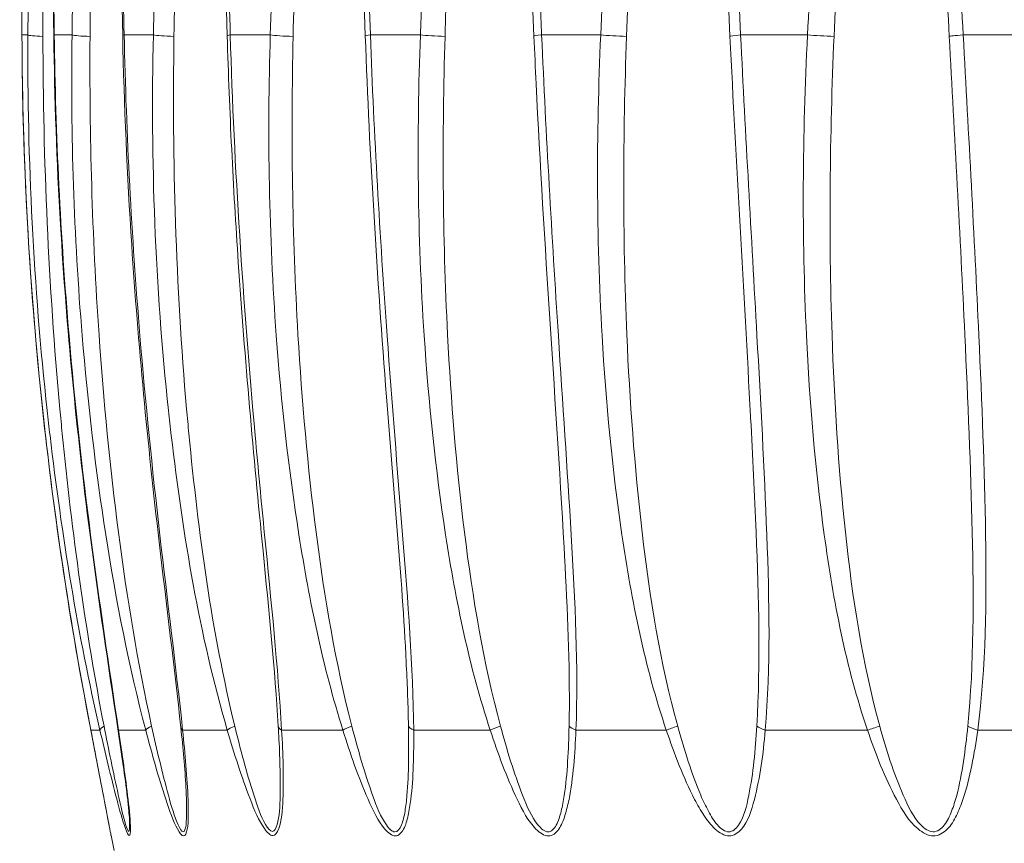
# Model space of a CAD drawing. Units: inches. Extents: x 0 to 17, y 0 to 11.
# Drawn here: x 2.1 to 2.3, y 4.2 to 4.4 of the extents above; entities that cross this region are included whole.
import ezdxf

# ---------------------------------------------------------------- set-up
doc = ezdxf.new("R2010")
doc.units = ezdxf.units.IN
doc.header["$MEASUREMENT"] = 0
doc.layers.add('Visible (ANSI)', color=7, linetype='Continuous', lineweight=18)
doc.layers.add('Visible Narrow (ANSI)', color=7, linetype='Continuous', lineweight=9)

msp = doc.modelspace()

# ---------------------------------------------------------------- linework, layer by layer
at = {"layer": 'Visible (ANSI)'}
for p, q in [((2.16698, 4.39713), (2.16698, 4.39713)), ((2.17405, 4.39713), (2.17404, 4.39713)), ((2.21766, 4.39713), (2.21766, 4.39713)), ((2.22508, 4.39713), (2.22508, 4.39713)), ((2.27583, 4.39713), (2.27583, 4.39713)), ((2.28347, 4.39713), (2.28346, 4.39713)), ((2.31876, 4.39713), (2.31873, 4.39713)), ((2.32721, 4.2902), (2.32723, 4.29003)), ((2.29408, 4.24865), (2.29408, 4.24865)), ((2.08111, 4.20028), (2.08025, 4.20451))]:
    msp.add_line(p, q, dxfattribs=at)
for points, knots in [([(2.05507, 4.43048), (2.05493, 4.47473), (2.05481, 4.51898), (2.05465, 4.58532), (2.0546, 4.60743), (2.05453, 4.64058), (2.05451, 4.65164), (2.05448, 4.66819), (2.05447, 4.67372), (2.05446, 4.68198), (2.05445, 4.68473), (2.05444, 4.68885), (2.05444, 4.6902), (2.05444, 4.69224), (2.05444, 4.69294), (2.05443, 4.69395), (2.05443, 4.69429), (2.05443, 4.69492), (2.05443, 4.69522), (2.05443, 4.69545)], [0, 0, 0, 0, 0.3378472, 0.3378472, 0.5068852, 0.5068852, 0.5915391, 0.5915391, 0.6340136, 0.6340136, 0.6553895, 0.6553895, 0.666209, 0.666209, 0.6716942, 0.6716942, 0.6745283, 0.6745283, 0.6775561, 0.6775561, 0.6775561, 0.6775561]), ([(2.06406, 4.43042), (2.06354, 4.47405), (2.06302, 4.51768), (2.06218, 4.5831), (2.06189, 4.60491), (2.06139, 4.63759), (2.06121, 4.64848), (2.0608, 4.67026), (2.06066, 4.68152), (2.06014, 4.6918)], [0, 0, 0, 0, 0.3331631, 0.3331631, 0.4998316, 0.4998316, 0.583258, 0.583258, 0.6669613, 0.6669613, 0.6669613, 0.6669613]), ([(2.0745, 4.23435), (2.07106, 4.25218), (2.06791, 4.27082), (2.06118, 4.3185), (2.05826, 4.34794), (2.05565, 4.39505), (2.05512, 4.41278), (2.05507, 4.43048)], [0, 0, 0, 0, 0.143385, 0.143385, 0.3678587, 0.3678587, 0.5030255, 0.5030255, 0.5030255, 0.5030255]), ([(2.08217, 4.23466), (2.07945, 4.2526), (2.07663, 4.27138), (2.0705, 4.31885), (2.06767, 4.34793), (2.06491, 4.39478), (2.06427, 4.41261), (2.06406, 4.43042)], [0, 0, 0, 0, 0.1443852, 0.1443852, 0.3661346, 0.3661346, 0.5020691, 0.5020691, 0.5020691, 0.5020691]), ([(2.09994, 4.23501), (2.09813, 4.25197), (2.09587, 4.2697), (2.09059, 4.31514), (2.08788, 4.34322), (2.08479, 4.39096), (2.08392, 4.41067), (2.08352, 4.43035)], [0, 0, 0, 0, 0.1365507, 0.1365507, 0.3507978, 0.3507978, 0.5010366, 0.5010366, 0.5010366, 0.5010366]), ([(2.12746, 4.23538), (2.1265, 4.25141), (2.12481, 4.26817), (2.12049, 4.3118), (2.11801, 4.33904), (2.11474, 4.38758), (2.11366, 4.40895), (2.11305, 4.43028)], [0, 0, 0, 0, 0.1292192, 0.1292192, 0.3370897, 0.3370897, 0.4999595, 0.4999595, 0.4999595, 0.4999595]), ([(2.1636, 4.25335), (2.16237, 4.27791), (2.15995, 4.30319), (2.15541, 4.36221), (2.15326, 4.39628), (2.15203, 4.43022)], [0, 0, 0, 0, 0.1930898, 0.1930898, 0.4521848, 0.4521848, 0.4521848, 0.4521848]), ([(2.20842, 4.28163), (2.20599, 4.32613), (2.20244, 4.37158), (2.20008, 4.42117), (2.19988, 4.42567), (2.19969, 4.43016)], [0, 0, 0, 0, 0.3442031, 0.3442031, 0.3785186, 0.3785186, 0.3785186, 0.3785186]), ([(2.07973, 4.20722), (2.07966, 4.20757), (2.07959, 4.20795), (2.07929, 4.20953), (2.07903, 4.21088), (2.07837, 4.2143), (2.07796, 4.21643), (2.07657, 4.22368), (2.07554, 4.22899), (2.0745, 4.23435)], [0.01902534, 0.01902534, 0.01902534, 0.01902534, 0.02314301, 0.02314301, 0.03565004, 0.03565004, 0.05379337, 0.05379337, 0.0968873, 0.0968873, 0.0968873, 0.0968873]), ([(2.08544, 4.20905), (2.0854, 4.2098), (2.08533, 4.2107), (2.08512, 4.21288), (2.08498, 4.2142), (2.08448, 4.21838), (2.08409, 4.22133), (2.08321, 4.22771), (2.0827, 4.23118), (2.08217, 4.23466)], [0, 0, 0, 0, 0.00907838, 0.00907838, 0.02078247, 0.02078247, 0.04546193, 0.04546193, 0.07353564, 0.07353564, 0.07353564, 0.07353564])]:
    msp.add_open_spline(points, degree=3, knots=knots, dxfattribs=at)
for points in [[(2.08352, 4.43035), (2.08181, 4.51403), (2.08146, 4.59854), (2.07711, 4.68102)], [(2.11305, 4.43028), (2.11084, 4.50723), (2.10919, 4.58436), (2.10516, 4.66089)], [(2.15203, 4.43022), (2.14964, 4.49641), (2.14733, 4.56262), (2.14387, 4.62865)], [(2.19969, 4.43016), (2.19753, 4.48026), (2.19531, 4.53036), (2.19269, 4.58041)], [(2.25504, 4.43012), (2.2538, 4.45535), (2.25254, 4.48058), (2.25121, 4.5058)], [(2.26085, 4.32283), (2.25899, 4.35844), (2.25679, 4.39436), (2.25504, 4.43012)], [(2.1673, 4.42075), (2.1673, 4.42075), (2.1673, 4.42075), (2.1673, 4.42075)], [(2.17432, 4.42075), (2.17432, 4.42075), (2.17432, 4.42075), (2.17432, 4.42075)], [(2.21815, 4.42075), (2.21815, 4.42075), (2.21815, 4.42075), (2.21815, 4.42075)], [(2.22553, 4.42075), (2.22553, 4.42075), (2.22553, 4.42075), (2.22553, 4.42075)], [(2.28407, 4.42075), (2.28407, 4.42075), (2.28407, 4.42075), (2.28407, 4.42075)], [(2.31748, 4.42075), (2.31749, 4.42075), (2.31749, 4.42075), (2.31749, 4.42075)], [(2.12489, 4.39705), (2.12489, 4.39705), (2.12489, 4.39705), (2.12489, 4.39705)], [(2.16699, 4.39498), (2.16699, 4.39498), (2.16699, 4.39498), (2.16699, 4.39498)], [(2.17406, 4.39471), (2.17406, 4.39471), (2.17406, 4.39471), (2.17406, 4.39471)], [(2.12496, 4.39161), (2.12496, 4.39161), (2.12496, 4.39161), (2.12496, 4.39161)], [(2.2177, 4.39325), (2.2177, 4.39325), (2.2177, 4.39325), (2.2177, 4.39325)], [(2.22511, 4.39303), (2.22511, 4.39303), (2.22511, 4.39303), (2.22512, 4.39303)], [(2.27579, 4.39165), (2.27579, 4.39165), (2.27579, 4.39165), (2.27579, 4.39165)], [(2.28339, 4.39146), (2.2834, 4.39146), (2.2834, 4.39146), (2.28341, 4.39146)], [(2.16702, 4.38954), (2.16702, 4.38954), (2.16702, 4.38954), (2.16702, 4.38954)], [(2.17408, 4.38927), (2.17408, 4.38927), (2.17408, 4.38927), (2.17408, 4.38927)], [(2.31907, 4.3906), (2.31908, 4.3906), (2.31909, 4.39059), (2.3191, 4.39059)], [(2.2177, 4.38782), (2.2177, 4.38782), (2.2177, 4.38782), (2.2177, 4.38782)], [(2.22509, 4.3876), (2.2251, 4.3876), (2.2251, 4.3876), (2.2251, 4.3876)], [(2.27576, 4.38622), (2.27576, 4.38622), (2.27577, 4.38622), (2.27577, 4.38622)], [(2.28335, 4.38603), (2.28336, 4.38603), (2.28336, 4.38603), (2.28337, 4.38603)], [(2.31935, 4.38516), (2.31936, 4.38516), (2.31938, 4.38515), (2.31939, 4.38515)], [(2.16742, 4.3708), (2.16742, 4.3708), (2.16742, 4.3708), (2.16742, 4.3708)], [(2.17437, 4.3704), (2.17437, 4.3704), (2.17437, 4.3704), (2.17436, 4.3704)], [(2.21795, 4.3685), (2.21795, 4.3685), (2.21795, 4.3685), (2.21795, 4.3685)], [(2.22524, 4.36824), (2.22523, 4.36824), (2.22523, 4.36824), (2.22523, 4.36824)], [(2.27593, 4.36662), (2.27593, 4.36662), (2.27592, 4.36662), (2.27592, 4.36662)], [(2.28341, 4.3664), (2.28341, 4.3664), (2.2834, 4.3664), (2.28339, 4.3664)], [(2.32041, 4.36539), (2.32039, 4.3654), (2.32038, 4.3654), (2.32036, 4.3654)], [(2.26085, 4.32283), (2.26086, 4.32269), (2.26087, 4.32254), (2.26088, 4.3224)], [(2.20842, 4.28163), (2.20844, 4.28127), (2.20846, 4.28091), (2.20848, 4.28055)], [(2.1636, 4.25335), (2.16361, 4.25308), (2.16362, 4.25281), (2.16363, 4.25255)], [(2.10138, 4.21815), (2.1011, 4.22352), (2.10056, 4.22926), (2.09994, 4.23501)], [(2.12747, 4.23532), (2.12752, 4.23445), (2.12756, 4.23358), (2.12761, 4.23272)], [(2.10138, 4.21815), (2.10139, 4.21808), (2.10139, 4.21802), (2.10139, 4.21795)], [(2.08544, 4.20905), (2.08544, 4.20897), (2.08545, 4.20889), (2.08545, 4.20881)]]:
    msp.add_open_spline(points, degree=3, dxfattribs=at)
at = {"layer": 'Visible Narrow (ANSI)'}
for p, q in [((2.05507, 4.4305), (2.05676, 4.4305)), ((2.0642, 4.4305), (2.06921, 4.4305)), ((2.08394, 4.4305), (2.09219, 4.4305)), ((2.1139, 4.4305), (2.12521, 4.4305)), ((2.15348, 4.4305), (2.16762, 4.4305)), ((2.20185, 4.4305), (2.21854, 4.4305)), ((2.25805, 4.4305), (2.27694, 4.4305)), ((2.32092, 4.4305), (2.34163, 4.4305)), ((2.16698, 4.40107), (2.16699, 4.40107)), ((2.17405, 4.40107), (2.17406, 4.40107)), ((2.21769, 4.40107), (2.21769, 4.40107)), ((2.22512, 4.40107), (2.22512, 4.40107)), ((2.2759, 4.40107), (2.2759, 4.40107)), ((2.28353, 4.40107), (2.28354, 4.40107)), ((2.31852, 4.40107), (2.31855, 4.40107)), ((2.07452, 4.23428), (2.0771, 4.23428)), ((2.08236, 4.23428), (2.09003, 4.23428)), ((2.10045, 4.23428), (2.11306, 4.23428)), ((2.12842, 4.23428), (2.14571, 4.23428)), ((2.16571, 4.23428), (2.18732, 4.23428)), ((2.21155, 4.23428), (2.23705, 4.23428)), ((2.26501, 4.23428), (2.29388, 4.23428)), ((2.325, 4.23428), (2.35666, 4.23428))]:
    msp.add_line(p, q, dxfattribs=at)
at = {"layer": 'Visible Narrow (ANSI)', "extrusion": (0, 0, -1)}
for centre, major_axis, ratio, start_param, end_param in [((2.06294, 4.4305), (-0.00787, -0.00002), 0.062051, 0.003096, 0.049294), ((2.06294, 4.4305), (-0.00787, -0.00002), 0.062051, 6.270591, 6.286281), ((2.0646, 4.4305), (-0.00787, 0.00005), 0.061854, 5.187658, 6.189404), ((2.07193, 4.4305), (-0.00787, -0.00009), 0.060985, 0.007774, 0.192361), ((2.07687, 4.4305), (-0.00787, 0.00011), 0.060398, 5.044598, 6.046344), ((2.09138, 4.4305), (-0.00787, -0.00016), 0.058677, 0.006404, 0.335399), ((2.0995, 4.4305), (-0.00787, 0.00018), 0.057713, 4.901574, 5.90332), ((2.1209, 4.4305), (-0.00787, -0.00023), 0.055174, 0.001002, 0.478388), ((2.13204, 4.4305), (-0.00787, 0.00024), 0.053852, 4.758603, 5.760349), ((2.15988, 4.4305), (-0.00787, -0.00028), 0.050549, 6.278189, 6.904498), ((2.17382, 4.4305), (-0.00787, 0.0003), 0.048896, 4.615701, 5.617447), ((2.20754, 4.4305), (-0.00787, -0.00034), 0.044894, 6.275249, 7.047348), ((2.22398, 4.4305), (-0.00787, 0.00035), 0.042944, 4.472874, 5.47462), ((2.2629, 4.4305), (-0.00786, -0.00039), 0.038326, 6.277899, 7.190121), ((2.28151, 4.4305), (-0.00786, 0.0004), 0.036118, 4.330126, 5.331872), ((2.32484, 4.4305), (-0.00786, -0.00042), 0.030977, 0.047886, 1.049632), ((2.09751, 4.23585), (-0.00761, -0.00201), 0.202337, 0.24961, 0.754262), ((2.12019, 4.23585), (-0.00756, -0.00221), 0.164653, 0.389557, 0.89421), ((2.17204, 4.23585), (-0.00787, -0.00009), 0.321685, 5.651349, 6.156002), ((2.21719, 4.23585), (-0.00787, 0.00029), 0.319978, 5.500576, 6.005229), ((2.26985, 4.23585), (-0.00785, 0.00066), 0.311757, 5.350334, 5.854986), ((2.29829, 4.23585), (-0.00746, -0.00253), 0.011012, 4.843314, 5.347967), ((2.32893, 4.23585), (-0.00781, 0.00102), 0.29719, 5.201263, 5.705916), ((2.08224, 4.23585), (-0.00773, -0.0015), 0.264666, 6.246453, 6.282582), ((2.08995, 4.23585), (-0.00778, -0.00118), 0.288041, 6.100023, 6.282496)]:
    msp.add_ellipse(centre, major_axis=major_axis, ratio=ratio, start_param=start_param, end_param=end_param, dxfattribs=at)
at = {"layer": 'Visible Narrow (ANSI)'}
for centre, major_axis, ratio, start_param, end_param in [((2.08477, 4.23585), (-0.00767, -0.00177), 0.235902, 5.670983, 6.175636), ((2.13532, 4.23585), (-0.00786, -0.00047), 0.316844, 6.282766, 6.764418), ((2.15235, 4.23585), (-0.00751, -0.00236), 0.123616, 5.250875, 5.755528), ((2.19333, 4.23585), (-0.00748, -0.00246), 0.080064, 5.114231, 5.618883), ((2.24231, 4.23585), (-0.00746, -0.00252), 0.034881, 4.978557, 5.48321), ((2.10777, 4.23585), (-0.00783, -0.00084), 0.305552, 6.28241, 6.614663)]:
    msp.add_ellipse(centre, major_axis=major_axis, ratio=ratio, start_param=start_param, end_param=end_param, dxfattribs=at)
for points, knots in [([(2.05507, 4.4305), (2.05505, 4.43686), (2.05502, 4.44957), (2.05496, 4.46864), (2.0549, 4.48771), (2.05485, 4.50678), (2.0548, 4.52585), (2.05475, 4.54491), (2.0547, 4.56397), (2.05467, 4.57984), (2.05464, 4.59254), (2.05461, 4.60523), (2.05459, 4.61633), (2.05457, 4.62584), (2.05455, 4.63218), (2.05454, 4.63772), (2.05453, 4.64247), (2.05452, 4.64564), (2.05451, 4.65118), (2.0545, 4.65909), (2.05448, 4.66699), (2.05447, 4.67329), (2.05447, 4.67645), (2.05446, 4.67804), (2.05446, 4.67809), (2.05446, 4.67818), (2.05446, 4.67835), (2.05446, 4.67869), (2.05446, 4.67918), (2.05446, 4.67963), (2.05446, 4.6799), (2.05446, 4.67999), (2.05446, 4.68014), (2.05446, 4.68065), (2.05446, 4.68154), (2.05445, 4.68271), (2.05445, 4.68368), (2.05445, 4.68446), (2.05445, 4.68495), (2.05445, 4.68534), (2.05445, 4.68573), (2.05445, 4.68622), (2.05445, 4.68671), (2.05445, 4.68709), (2.05444, 4.68886), (2.05444, 4.69153), (2.05443, 4.69444), (2.05443, 4.69537), (2.05443, 4.69545)], [0, 0, 0, 0, 0.048529, 0.097058, 0.1455871, 0.1941161, 0.2426451, 0.2911741, 0.3397032, 0.3882322, 0.4124967, 0.4367612, 0.4852902, 0.4974225, 0.5095548, 0.5338193, 0.5398854, 0.5459515, 0.5580838, 0.5823483, 0.6066128, 0.6187451, 0.6308773, 0.6309721, 0.6310669, 0.6312564, 0.6316356, 0.6323938, 0.6339104, 0.6354269, 0.635806, 0.6359956, 0.6361852, 0.6369434, 0.6399765, 0.6430096, 0.6460426, 0.6475592, 0.6490757, 0.649834, 0.6505922, 0.6521088, 0.6536253, 0.6543836, 0.6551418, 0.6672741, 0.6763733, 0.6774534, 0.6774534, 0.6774534, 0.6774534]), ([(2.0642, 4.4305), (2.06389, 4.45593), (2.06351, 4.48772), (2.06303, 4.52585), (2.06279, 4.54492), (2.06258, 4.5608), (2.06242, 4.5735), (2.0622, 4.58938), (2.06198, 4.60525), (2.0617, 4.62429), (2.06145, 4.64015), (2.0612, 4.65441), (2.06101, 4.66391), (2.06094, 4.66746), (2.06089, 4.66983), (2.06085, 4.67141), (2.06081, 4.67338), (2.06075, 4.67574), (2.06067, 4.67889), (2.06059, 4.68202), (2.06049, 4.68516), (2.06039, 4.68824), (2.06026, 4.69144), (2.0601, 4.69422), (2.0599, 4.6962), (2.05959, 4.69474), (2.05947, 4.69154), (2.05931, 4.68822), (2.05923, 4.68505), (2.05916, 4.68272), (2.05911, 4.68036), (2.059, 4.67566), (2.05889, 4.67015), (2.05878, 4.66385), (2.05872, 4.6599), (2.05867, 4.65675), (2.05864, 4.65438), (2.0586, 4.65201), (2.05856, 4.64884), (2.05851, 4.64489), (2.05842, 4.63856), (2.05835, 4.63223), (2.05828, 4.62589), (2.0581, 4.61005), (2.05772, 4.57032), (2.05723, 4.50676), (2.05691, 4.45593), (2.05676, 4.4305)], [0, 0, 0, 0, 0.194116, 0.242645, 0.291174, 0.339703, 0.363968, 0.388232, 0.461026, 0.48529, 0.533819, 0.582348, 0.594481, 0.606613, 0.609646, 0.612679, 0.618745, 0.624811, 0.630877, 0.64301, 0.649076, 0.655142, 0.667274, 0.67334, 0.679406, 0.682439, 0.691539, 0.703671, 0.709737, 0.715803, 0.721869, 0.727935, 0.7522, 0.764332, 0.776464, 0.782531, 0.788597, 0.794663, 0.800729, 0.812861, 0.824993, 0.849258, 0.86139, 0.873522, 0.97058, 1.164697, 1.358813, 1.358813, 1.358813, 1.358813]), ([(2.06099, 4.43009), (2.06095, 4.45552), (2.06084, 4.50635), (2.06058, 4.56991), (2.06033, 4.60963), (2.06021, 4.62548), (2.06016, 4.63182), (2.06011, 4.63815), (2.06006, 4.64448), (2.06003, 4.64843), (2.06, 4.65159), (2.05998, 4.65396), (2.05996, 4.65633), (2.05994, 4.65949), (2.0599, 4.66344), (2.05985, 4.66974), (2.05981, 4.67524), (2.05978, 4.67995), (2.05976, 4.6823), (2.05975, 4.68464), (2.05973, 4.68781), (2.05974, 4.69113), (2.05974, 4.69433), (2.05988, 4.69579), (2.06003, 4.69385), (2.0601, 4.69249), (2.06014, 4.6918)], [-1.3588127, -1.3588127, -1.3588127, -1.3588127, -1.1646966, -0.9705805, -0.8735224, -0.8613902, -0.8492579, -0.8249934, -0.8128612, -0.8007289, -0.7946628, -0.7885966, -0.7825305, -0.7764644, -0.7643321, -0.7521999, -0.7279354, -0.7218692, -0.7158031, -0.709737, -0.7036708, -0.6915386, -0.6824394, -0.6794063, -0.6733402, -0.6676024, -0.6676024, -0.6676024, -0.6676024]), ([(2.08394, 4.4305), (2.08341, 4.45593), (2.08261, 4.49408), (2.08148, 4.54491), (2.08081, 4.5735), (2.08034, 4.59254), (2.08001, 4.60523), (2.07967, 4.61792), (2.07936, 4.62902), (2.07917, 4.63536), (2.07898, 4.6417), (2.07873, 4.64961), (2.07829, 4.66228), (2.07785, 4.67334), (2.0774, 4.68197), (2.07722, 4.68509), (2.07704, 4.68783), (2.07688, 4.69014), (2.07664, 4.69243), (2.0765, 4.69419), (2.07596, 4.69645), (2.07544, 4.69424), (2.07518, 4.69134), (2.07485, 4.68745), (2.07465, 4.68356), (2.07451, 4.68081), (2.07444, 4.67944), (2.0744, 4.67865), (2.0741, 4.67198), (2.07363, 4.65916), (2.07308, 4.64018), (2.07273, 4.62592), (2.07252, 4.6172), (2.07245, 4.61403), (2.07234, 4.60927), (2.07211, 4.59895), (2.07165, 4.5767), (2.07105, 4.54488), (2.07018, 4.49407), (2.06959, 4.45593), (2.06921, 4.4305)], [0, 0, 0, 0, 0.194116, 0.291174, 0.388232, 0.412497, 0.436761, 0.48529, 0.509555, 0.521687, 0.533819, 0.558084, 0.582348, 0.630877, 0.64301, 0.649076, 0.655142, 0.664241, 0.667274, 0.67334, 0.679406, 0.685472, 0.691539, 0.703671, 0.715803, 0.721869, 0.724902, 0.726419, 0.727935, 0.776464, 0.824993, 0.873522, 0.885655, 0.891721, 0.897787, 0.922051, 0.97058, 1.067639, 1.164697, 1.358813, 1.358813, 1.358813, 1.358813]), ([(2.07429, 4.43009), (2.07446, 4.45552), (2.0747, 4.49366), (2.07496, 4.54447), (2.07509, 4.57628), (2.07517, 4.59854), (2.0752, 4.60885), (2.07522, 4.61361), (2.07523, 4.61679), (2.07525, 4.62551), (2.07529, 4.63977), (2.07534, 4.65874), (2.0754, 4.67157), (2.07545, 4.67824), (2.07546, 4.67903), (2.07547, 4.6804), (2.0755, 4.68315), (2.07554, 4.68704), (2.07564, 4.69093), (2.07572, 4.69383), (2.07596, 4.69604), (2.0763, 4.69378), (2.07642, 4.69202), (2.0766, 4.68972), (2.07675, 4.68742), (2.07691, 4.68468), (2.07702, 4.68268), (2.07709, 4.68146), (2.07711, 4.68102)], [-1.3588127, -1.3588127, -1.3588127, -1.3588127, -1.1646966, -1.0676385, -0.9705805, -0.9220515, -0.8977869, -0.8917208, -0.8856547, -0.8735224, -0.8249934, -0.7764644, -0.7279354, -0.7264188, -0.7249023, -0.7218692, -0.7158031, -0.7036708, -0.6915386, -0.6854725, -0.6794063, -0.6733402, -0.6672741, -0.664241, -0.6551418, -0.6490757, -0.6430096, -0.6396046, -0.6396046, -0.6396046, -0.6396046]), ([(2.1139, 4.4305), (2.11317, 4.45593), (2.11204, 4.49408), (2.11044, 4.54491), (2.10948, 4.5735), (2.10881, 4.59254), (2.10835, 4.60523), (2.10786, 4.61792), (2.10741, 4.62902), (2.10714, 4.63536), (2.10686, 4.6417), (2.1065, 4.64962), (2.10587, 4.66228), (2.10514, 4.67493), (2.10438, 4.68451), (2.10403, 4.68801), (2.10394, 4.68879), (2.1038, 4.69013), (2.10352, 4.69207), (2.10325, 4.69419), (2.10246, 4.69645), (2.10168, 4.69424), (2.10141, 4.69207), (2.10109, 4.68977), (2.10078, 4.68669), (2.10044, 4.68277), (2.1001, 4.67807), (2.09985, 4.67413), (2.09966, 4.67098), (2.09939, 4.66625), (2.09886, 4.65599), (2.09817, 4.64018), (2.09763, 4.62592), (2.09729, 4.61641), (2.09712, 4.61165), (2.09696, 4.60688), (2.09664, 4.59736), (2.09599, 4.5767), (2.09506, 4.54488), (2.09371, 4.49407), (2.09278, 4.45593), (2.09219, 4.4305)], [0, 0, 0, 0, 0.194116, 0.291174, 0.388232, 0.412497, 0.436761, 0.48529, 0.509555, 0.521687, 0.533819, 0.558084, 0.582348, 0.630877, 0.655142, 0.656658, 0.658175, 0.661208, 0.667274, 0.67334, 0.679406, 0.685472, 0.691539, 0.697605, 0.703671, 0.715803, 0.727935, 0.740068, 0.746134, 0.7522, 0.776464, 0.824993, 0.873522, 0.885655, 0.897787, 0.909919, 0.922051, 0.97058, 1.067639, 1.164697, 1.358813, 1.358813, 1.358813, 1.358813]), ([(2.09801, 4.43009), (2.09839, 4.45552), (2.09894, 4.49366), (2.09964, 4.54447), (2.10006, 4.57628), (2.10032, 4.59695), (2.10044, 4.60647), (2.1005, 4.61123), (2.10057, 4.61599), (2.10069, 4.62551), (2.10087, 4.63977), (2.10109, 4.65558), (2.10126, 4.66584), (2.10134, 4.67057), (2.1014, 4.67372), (2.10148, 4.67765), (2.1016, 4.68235), (2.10172, 4.68628), (2.10183, 4.68936), (2.10197, 4.69166), (2.10208, 4.69383), (2.10246, 4.69604), (2.10294, 4.69378), (2.10313, 4.69166), (2.10333, 4.68972), (2.10344, 4.68838), (2.10351, 4.6876), (2.10378, 4.6841), (2.10433, 4.67584), (2.10479, 4.66771), (2.10506, 4.66272)], [-1.3588127, -1.3588127, -1.3588127, -1.3588127, -1.1646966, -1.0676385, -0.9705805, -0.9220515, -0.9099192, -0.8977869, -0.8856547, -0.8735224, -0.8249934, -0.7764644, -0.7521999, -0.7461337, -0.7400676, -0.7279354, -0.7158031, -0.7036708, -0.6976047, -0.6915386, -0.6854725, -0.6794063, -0.6733402, -0.6672741, -0.661208, -0.6581749, -0.6566584, -0.6551418, -0.6308773, -0.5926258, -0.5926258, -0.5926258, -0.5926258]), ([(2.15348, 4.4305), (2.15254, 4.45593), (2.15135, 4.48772), (2.14984, 4.52585), (2.14907, 4.54491), (2.14827, 4.56397), (2.14744, 4.58302), (2.14657, 4.60206), (2.14564, 4.6211), (2.14462, 4.64012), (2.14367, 4.65595), (2.14289, 4.66702), (2.14239, 4.67333), (2.14198, 4.67805), (2.14159, 4.68197), (2.14125, 4.68509), (2.14096, 4.68743), (2.14064, 4.68976), (2.14026, 4.69204), (2.13985, 4.69391), (2.1394, 4.69526), (2.13893, 4.69594), (2.13848, 4.69568), (2.13786, 4.69454), (2.13744, 4.69241), (2.13699, 4.68978), (2.13657, 4.68667), (2.13613, 4.68276), (2.13554, 4.67649), (2.13492, 4.66862), (2.13439, 4.66072), (2.13399, 4.6544), (2.13371, 4.64966), (2.13344, 4.64492), (2.1331, 4.63859), (2.13277, 4.63225), (2.13246, 4.62592), (2.1317, 4.61007), (2.12999, 4.57032), (2.12767, 4.50677), (2.12601, 4.45593), (2.12521, 4.4305)], [0, 0, 0, 0, 0.194116, 0.242645, 0.291174, 0.339703, 0.388232, 0.436761, 0.48529, 0.533819, 0.582348, 0.606613, 0.618745, 0.630877, 0.64301, 0.649076, 0.655142, 0.661208, 0.667274, 0.67334, 0.676373, 0.679406, 0.680923, 0.682439, 0.691539, 0.697605, 0.703671, 0.715803, 0.727935, 0.7522, 0.776464, 0.788597, 0.800729, 0.812861, 0.824993, 0.849258, 0.86139, 0.873522, 0.97058, 1.164697, 1.358813, 1.358813, 1.358813, 1.358813]), ([(2.13166, 4.43009), (2.13224, 4.45552), (2.13338, 4.50635), (2.13477, 4.56991), (2.13564, 4.60965), (2.13599, 4.6255), (2.13614, 4.63184), (2.13629, 4.63818), (2.13644, 4.6445), (2.13655, 4.64925), (2.13667, 4.65399), (2.13683, 4.66031), (2.13705, 4.6682), (2.13731, 4.67607), (2.13755, 4.68235), (2.13774, 4.68626), (2.13792, 4.68937), (2.13812, 4.692), (2.13832, 4.69413), (2.13864, 4.69527), (2.13888, 4.69553), (2.13915, 4.69485), (2.13942, 4.6935), (2.13969, 4.69163), (2.13995, 4.68935), (2.14018, 4.68702), (2.14039, 4.68468), (2.14065, 4.68156), (2.14095, 4.67764), (2.14129, 4.67292), (2.14171, 4.66661), (2.1424, 4.65554), (2.14308, 4.6435), (2.14356, 4.63461), (2.14369, 4.63207)], [-1.3588127, -1.3588127, -1.3588127, -1.3588127, -1.1646966, -0.9705805, -0.8735224, -0.8613902, -0.8492579, -0.8249934, -0.8128612, -0.8007289, -0.7885966, -0.7764644, -0.7521999, -0.7279354, -0.7158031, -0.7036708, -0.6976047, -0.6915386, -0.6824394, -0.6809229, -0.6794063, -0.6763733, -0.6733402, -0.6672741, -0.661208, -0.6551418, -0.6490757, -0.6430096, -0.6308773, -0.6187451, -0.6066128, -0.5823483, -0.5338193, -0.5143313, -0.5143313, -0.5143313, -0.5143313]), ([(2.20185, 4.4305), (2.20157, 4.43686), (2.20102, 4.44957), (2.20017, 4.46864), (2.1993, 4.48771), (2.19842, 4.50678), (2.19767, 4.52267), (2.19706, 4.53538), (2.19644, 4.54809), (2.19564, 4.56397), (2.19481, 4.57984), (2.19413, 4.59254), (2.19342, 4.60523), (2.19249, 4.62109), (2.19164, 4.63416), (2.19115, 4.64128), (2.19105, 4.64287), (2.19085, 4.64564), (2.19045, 4.65118), (2.19005, 4.65632), (2.18973, 4.66027), (2.1896, 4.66185), (2.18943, 4.66383), (2.18923, 4.6662), (2.18901, 4.66857), (2.18879, 4.67093), (2.18848, 4.67408), (2.18822, 4.67654), (2.18802, 4.6783), (2.18798, 4.67869), (2.18794, 4.67909), (2.18789, 4.67948), (2.18786, 4.6797), (2.18785, 4.67983), (2.18784, 4.67988), (2.18784, 4.67993), (2.18783, 4.67999), (2.18781, 4.68014), (2.18775, 4.68065), (2.18765, 4.68154), (2.18745, 4.6831), (2.18724, 4.68466), (2.18701, 4.68621), (2.18668, 4.68858), (2.18599, 4.69154), (2.18543, 4.6947), (2.18397, 4.69621), (2.18306, 4.69425), (2.18238, 4.69143), (2.18189, 4.68884), (2.1816, 4.68691), (2.18149, 4.68613), (2.18135, 4.68516), (2.18121, 4.68418), (2.18111, 4.68339), (2.18101, 4.68261), (2.18089, 4.68163), (2.18079, 4.68074), (2.18072, 4.68016), (2.18068, 4.67976), (2.1806, 4.67908), (2.18051, 4.67829), (2.18043, 4.67751), (2.18034, 4.67672), (2.1802, 4.67534), (2.18, 4.67338), (2.17982, 4.67141), (2.17967, 4.66983), (2.17946, 4.66746), (2.17922, 4.6647), (2.17896, 4.66154), (2.17877, 4.65917), (2.17859, 4.6568), (2.17841, 4.65443), (2.17824, 4.65206), (2.1779, 4.64732), (2.17742, 4.64019), (2.17692, 4.63227), (2.17653, 4.62593), (2.17597, 4.61642), (2.17536, 4.6053), (2.17469, 4.59259), (2.17404, 4.57988), (2.17327, 4.56397), (2.17238, 4.54489), (2.17153, 4.52583), (2.17071, 4.50677), (2.16991, 4.48771), (2.16913, 4.46864), (2.16837, 4.44957), (2.16787, 4.43686), (2.16762, 4.4305)], [0, 0, 0, 0, 0.048529, 0.097058, 0.145587, 0.194116, 0.242645, 0.26691, 0.291174, 0.339703, 0.388232, 0.412497, 0.436761, 0.48529, 0.533819, 0.536852, 0.539885, 0.545952, 0.558084, 0.582348, 0.585381, 0.588414, 0.594481, 0.600547, 0.606613, 0.612679, 0.618745, 0.630877, 0.631636, 0.632394, 0.63391, 0.634669, 0.635427, 0.635616, 0.635711, 0.635806, 0.635996, 0.636185, 0.636943, 0.639977, 0.64301, 0.649076, 0.652109, 0.655142, 0.667274, 0.676373, 0.679406, 0.685472, 0.691539, 0.703671, 0.705187, 0.706704, 0.709737, 0.71277, 0.714287, 0.715803, 0.718836, 0.721869, 0.722627, 0.723386, 0.724902, 0.727935, 0.729452, 0.730968, 0.734001, 0.740068, 0.746134, 0.749167, 0.7522, 0.764332, 0.770398, 0.776464, 0.782531, 0.788597, 0.794663, 0.800729, 0.824993, 0.849258, 0.86139, 0.873522, 0.922051, 0.946316, 0.97058, 1.01911, 1.067639, 1.116168, 1.164697, 1.213226, 1.261755, 1.310284, 1.358813, 1.358813, 1.358813, 1.358813]), ([(2.17456, 4.43009), (2.17475, 4.43645), (2.17513, 4.44916), (2.17571, 4.46823), (2.17628, 4.48729), (2.17685, 4.50636), (2.17742, 4.52542), (2.17799, 4.54448), (2.17857, 4.56356), (2.17905, 4.57947), (2.17943, 4.59218), (2.17982, 4.60489), (2.18017, 4.61601), (2.18047, 4.62552), (2.18067, 4.63186), (2.18093, 4.63978), (2.18118, 4.6469), (2.18134, 4.65165), (2.18143, 4.65402), (2.18152, 4.65639), (2.1816, 4.65876), (2.18169, 4.66113), (2.18182, 4.66429), (2.18193, 4.66705), (2.18203, 4.66942), (2.1821, 4.67099), (2.18218, 4.67296), (2.18228, 4.67493), (2.18234, 4.67631), (2.18238, 4.67709), (2.18242, 4.67788), (2.18246, 4.67867), (2.1825, 4.67935), (2.18252, 4.67974), (2.18255, 4.68033), (2.1826, 4.68121), (2.18265, 4.6822), (2.1827, 4.68298), (2.18275, 4.68376), (2.18281, 4.68474), (2.18287, 4.68572), (2.18293, 4.6865), (2.18307, 4.68843), (2.1833, 4.69102), (2.18363, 4.69384), (2.1841, 4.6958), (2.18492, 4.69429), (2.1853, 4.69112), (2.18574, 4.68816), (2.18597, 4.6858), (2.18613, 4.68425), (2.18628, 4.68269), (2.18642, 4.68112), (2.1865, 4.68024), (2.18654, 4.67973), (2.18656, 4.67958), (2.18656, 4.67952), (2.18656, 4.67947), (2.18657, 4.67942), (2.18658, 4.67929), (2.1866, 4.67907), (2.18663, 4.67867), (2.18667, 4.67828), (2.1867, 4.67789), (2.18685, 4.67612), (2.18705, 4.67367), (2.18729, 4.67052), (2.18747, 4.66816), (2.18764, 4.66579), (2.18781, 4.66342), (2.18795, 4.66144), (2.18805, 4.65986), (2.18832, 4.65591), (2.18866, 4.65077), (2.18902, 4.64523), (2.18919, 4.64246), (2.18929, 4.64087), (2.18972, 4.63375), (2.1905, 4.62068), (2.19138, 4.60482), (2.19207, 4.59212), (2.19245, 4.58504), (2.19265, 4.58114), (2.19269, 4.58041)], [-1.3588127, -1.3588127, -1.3588127, -1.3588127, -1.3102836, -1.2617546, -1.2132256, -1.1646966, -1.1161676, -1.0676385, -1.0191095, -0.9705805, -0.946316, -0.9220515, -0.8735224, -0.8613902, -0.8492579, -0.8249934, -0.8007289, -0.7946628, -0.7885966, -0.7825305, -0.7764644, -0.7703983, -0.7643321, -0.7521999, -0.7491668, -0.7461337, -0.7400676, -0.7340015, -0.7309684, -0.7294519, -0.7279354, -0.7249023, -0.7233858, -0.7226275, -0.7218692, -0.7188362, -0.7158031, -0.7142866, -0.71277, -0.709737, -0.7067039, -0.7051874, -0.7036708, -0.6915386, -0.6854725, -0.6794063, -0.6763733, -0.6672741, -0.6551418, -0.6521088, -0.6490757, -0.6430096, -0.6399765, -0.6369434, -0.6361852, -0.6359956, -0.635806, -0.6357113, -0.6356165, -0.6354269, -0.6346686, -0.6339104, -0.6323938, -0.6316356, -0.6308773, -0.6187451, -0.6126789, -0.6066128, -0.6005467, -0.5944805, -0.5884144, -0.5853814, -0.5823483, -0.5580838, -0.5459515, -0.5398854, -0.5368523, -0.5338193, -0.4852902, -0.4367612, -0.4124967, -0.3882322, -0.3826395, -0.3826395, -0.3826395, -0.3826395]), ([(2.25805, 4.4305), (2.25678, 4.45593), (2.25484, 4.49408), (2.25207, 4.54491), (2.2504, 4.5735), (2.24921, 4.59254), (2.2484, 4.60523), (2.24754, 4.61792), (2.24674, 4.62902), (2.24627, 4.63536), (2.24578, 4.6417), (2.24513, 4.64962), (2.244, 4.66228), (2.24271, 4.67493), (2.24135, 4.68451), (2.2407, 4.68801), (2.24055, 4.68879), (2.24029, 4.69013), (2.23979, 4.69207), (2.2393, 4.69419), (2.23787, 4.69645), (2.23645, 4.69424), (2.23595, 4.69207), (2.23537, 4.68977), (2.2348, 4.68669), (2.23417, 4.68277), (2.23355, 4.67807), (2.23308, 4.67413), (2.23273, 4.67098), (2.23223, 4.66625), (2.23125, 4.65599), (2.22995, 4.64018), (2.22894, 4.62592), (2.2283, 4.61641), (2.22799, 4.61165), (2.22769, 4.60688), (2.22709, 4.59736), (2.22585, 4.5767), (2.22409, 4.54488), (2.2215, 4.49407), (2.2197, 4.45593), (2.21854, 4.4305)], [0, 0, 0, 0, 0.194116, 0.291174, 0.388232, 0.412497, 0.436761, 0.48529, 0.509555, 0.521687, 0.533819, 0.558084, 0.582348, 0.630877, 0.655142, 0.656658, 0.658175, 0.661208, 0.667274, 0.67334, 0.679406, 0.685472, 0.691539, 0.697605, 0.703671, 0.715803, 0.727935, 0.740068, 0.746134, 0.7522, 0.776464, 0.824993, 0.873522, 0.885655, 0.897787, 0.909919, 0.922051, 0.97058, 1.067639, 1.164697, 1.358813, 1.358813, 1.358813, 1.358813]), ([(2.22583, 4.43009), (2.22677, 4.45552), (2.22818, 4.49366), (2.23007, 4.54447), (2.23127, 4.57628), (2.23207, 4.59695), (2.23244, 4.60647), (2.23263, 4.61123), (2.23282, 4.61599), (2.2332, 4.62551), (2.23379, 4.63977), (2.23449, 4.65558), (2.235, 4.66584), (2.23526, 4.67057), (2.23543, 4.67372), (2.23567, 4.67765), (2.23598, 4.68235), (2.2363, 4.68628), (2.23658, 4.68936), (2.23687, 4.69166), (2.23712, 4.69383), (2.23787, 4.69604), (2.23868, 4.69378), (2.23899, 4.69166), (2.23931, 4.68972), (2.23948, 4.68838), (2.23958, 4.6876), (2.24, 4.6841), (2.24095, 4.67452), (2.24194, 4.66187), (2.24286, 4.6492), (2.2434, 4.64129), (2.24382, 4.63495), (2.24423, 4.62861), (2.24494, 4.61751), (2.24571, 4.60482), (2.24646, 4.59213), (2.24757, 4.57308), (2.24916, 4.5445), (2.25053, 4.51889), (2.2512, 4.50599), (2.25121, 4.5058)], [-1.358813, -1.358813, -1.358813, -1.358813, -1.164697, -1.067639, -0.97058, -0.922051, -0.909919, -0.897787, -0.885655, -0.873522, -0.824993, -0.776464, -0.7522, -0.746134, -0.740068, -0.727935, -0.715803, -0.703671, -0.697605, -0.691539, -0.685472, -0.679406, -0.67334, -0.667274, -0.661208, -0.658175, -0.656658, -0.655142, -0.630877, -0.582348, -0.558084, -0.533819, -0.521687, -0.509555, -0.48529, -0.436761, -0.412497, -0.388232, -0.291174, -0.194116, -0.192674, -0.192674, -0.192674, -0.192674]), ([(2.32092, 4.4305), (2.31952, 4.45593), (2.31738, 4.49408), (2.31432, 4.54491), (2.31248, 4.5735), (2.31117, 4.59254), (2.31027, 4.60523), (2.30932, 4.61792), (2.30843, 4.62902), (2.3079, 4.63536), (2.30736, 4.6417), (2.30664, 4.64962), (2.30539, 4.66228), (2.30395, 4.67493), (2.30245, 4.68451), (2.30173, 4.68801), (2.30156, 4.68879), (2.30127, 4.69013), (2.30071, 4.69207), (2.30016, 4.69419), (2.29858, 4.69645), (2.297, 4.69424), (2.29644, 4.69207), (2.29579, 4.68977), (2.29516, 4.68669), (2.29445, 4.68277), (2.29376, 4.67807), (2.29323, 4.67413), (2.29285, 4.67098), (2.29229, 4.66625), (2.2912, 4.65599), (2.28974, 4.64018), (2.28861, 4.62592), (2.2879, 4.61641), (2.28755, 4.61165), (2.28721, 4.60688), (2.28654, 4.59736), (2.28515, 4.5767), (2.28318, 4.54488), (2.28027, 4.49407), (2.27824, 4.45593), (2.27694, 4.4305)], [0, 0, 0, 0, 0.194116, 0.291174, 0.388232, 0.412497, 0.436761, 0.48529, 0.509555, 0.521687, 0.533819, 0.558084, 0.582348, 0.630877, 0.655142, 0.656658, 0.658175, 0.661208, 0.667274, 0.67334, 0.679406, 0.685472, 0.691539, 0.697605, 0.703671, 0.715803, 0.727935, 0.740068, 0.746134, 0.7522, 0.776464, 0.824993, 0.873522, 0.885655, 0.897787, 0.909919, 0.922051, 0.97058, 1.067639, 1.164697, 1.358813, 1.358813, 1.358813, 1.358813]), ([(2.28443, 4.43009), (2.28553, 4.45552), (2.28717, 4.49366), (2.2894, 4.54447), (2.29081, 4.57628), (2.29176, 4.59695), (2.2922, 4.60647), (2.29243, 4.61123), (2.29265, 4.61599), (2.29311, 4.62551), (2.29381, 4.63977), (2.29465, 4.65558), (2.29526, 4.66584), (2.29556, 4.67057), (2.29577, 4.67372), (2.29605, 4.67765), (2.29641, 4.68235), (2.29678, 4.68628), (2.29711, 4.68936), (2.29745, 4.69166), (2.29774, 4.69383), (2.29858, 4.69604), (2.29947, 4.69378), (2.29981, 4.69166), (2.30015, 4.68972), (2.30033, 4.68838), (2.30044, 4.6876), (2.30089, 4.6841), (2.30191, 4.67452), (2.30297, 4.66187), (2.30394, 4.6492), (2.30451, 4.64129), (2.30496, 4.63495), (2.3054, 4.62861), (2.30614, 4.61751), (2.30697, 4.60482), (2.30776, 4.59213), (2.30894, 4.57308), (2.31064, 4.5445), (2.31354, 4.49366), (2.31563, 4.45552), (2.31699, 4.43009)], [-1.358813, -1.358813, -1.358813, -1.358813, -1.164697, -1.067639, -0.97058, -0.922051, -0.909919, -0.897787, -0.885655, -0.873522, -0.824993, -0.776464, -0.7522, -0.746134, -0.740068, -0.727935, -0.715803, -0.703671, -0.697605, -0.691539, -0.685472, -0.679406, -0.67334, -0.667274, -0.661208, -0.658175, -0.656658, -0.655142, -0.630877, -0.582348, -0.558084, -0.533819, -0.521687, -0.509555, -0.48529, -0.436761, -0.412497, -0.388232, -0.291174, -0.194116, 0, 0, 0, 0]), ([(2.07452, 4.23428), (2.07193, 4.24767), (2.0671, 4.27536), (2.05829, 4.3407), (2.05519, 4.39285), (2.05507, 4.4305)], [-0.4990464, -0.4990464, -0.4990464, -0.4990464, -0.3921079, -0.2851694, 0, 0, 0, 0]), ([(2.05676, 4.4305), (2.05655, 4.3952), (2.05846, 4.35731), (2.06592, 4.29167), (2.07089, 4.26107), (2.0771, 4.23428)], [-0.4991634, -0.4991634, -0.4991634, -0.4991634, -0.2317544, -0.2139272, 0, 0, 0, 0]), ([(2.07825, 4.23543), (2.07304, 4.26201), (2.06889, 4.29237), (2.06266, 4.35748), (2.06105, 4.39507), (2.06099, 4.43009)], [0, 0, 0, 0, 0.2139272, 0.2317544, 0.4991634, 0.4991634, 0.4991634, 0.4991634]), ([(2.08236, 4.23428), (2.07966, 4.25214), (2.07409, 4.28926), (2.06691, 4.35489), (2.06453, 4.40226), (2.0642, 4.4305)], [-0.4990496, -0.4990496, -0.4990496, -0.4990496, -0.356464, -0.2138784, 0, 0, 0, 0]), ([(2.06921, 4.4305), (2.0688, 4.40227), (2.07036, 4.35493), (2.07805, 4.28931), (2.0853, 4.25213), (2.09003, 4.23428)], [-0.4990036, -0.4990036, -0.4990036, -0.4990036, -0.2851449, -0.1425724, 0, 0, 0, 0]), ([(2.09168, 4.23543), (2.08775, 4.25315), (2.08175, 4.29002), (2.07543, 4.35513), (2.07411, 4.40208), (2.07429, 4.43009)], [0, 0, 0, 0, 0.1425724, 0.2851449, 0.4990036, 0.4990036, 0.4990036, 0.4990036]), ([(2.10045, 4.23428), (2.09855, 4.25214), (2.09379, 4.28926), (2.08708, 4.35489), (2.08452, 4.40226), (2.08394, 4.4305)], [-0.4990523, -0.4990523, -0.4990523, -0.4990523, -0.3564659, -0.2138796, 0, 0, 0, 0]), ([(2.09219, 4.4305), (2.09137, 4.39522), (2.09275, 4.35723), (2.10015, 4.29168), (2.10521, 4.26106), (2.11306, 4.23428)], [-0.4988641, -0.4988641, -0.4988641, -0.4988641, -0.2316155, -0.2137989, 0, 0, 0, 0]), ([(2.11517, 4.23543), (2.1087, 4.262), (2.10457, 4.29238), (2.09857, 4.3574), (2.09749, 4.39509), (2.09801, 4.43009)], [0, 0, 0, 0, 0.2137989, 0.2316155, 0.4988641, 0.4988641, 0.4988641, 0.4988641]), ([(2.12842, 4.23428), (2.12737, 4.25213), (2.12446, 4.28008), (2.11821, 4.34542), (2.11499, 4.39286), (2.1139, 4.4305)], [-0.4988908, -0.4988908, -0.4988908, -0.4988908, -0.3563506, -0.2850805, 0, 0, 0, 0]), ([(2.12521, 4.4305), (2.12433, 4.40227), (2.12518, 4.35491), (2.13243, 4.28935), (2.14009, 4.25213), (2.14571, 4.23428)], [-0.4988978, -0.4988978, -0.4988978, -0.4988978, -0.2850845, -0.1425422, 0, 0, 0, 0]), ([(2.14824, 4.23543), (2.14364, 4.25314), (2.13742, 4.29007), (2.13165, 4.3551), (2.13103, 4.40209), (2.13166, 4.43009)], [0, 0, 0, 0, 0.1425422, 0.2850845, 0.4988978, 0.4988978, 0.4988978, 0.4988978]), ([(2.16571, 4.23428), (2.16552, 4.25213), (2.16262, 4.28935), (2.15727, 4.3549), (2.15451, 4.40227), (2.15348, 4.4305)], [-0.4988912, -0.4988912, -0.4988912, -0.4988912, -0.3563508, -0.2138105, 0, 0, 0, 0]), ([(2.16762, 4.4305), (2.16653, 4.40227), (2.16699, 4.35493), (2.1738, 4.28937), (2.18142, 4.25213), (2.18732, 4.23428)], [-0.498912, -0.498912, -0.498912, -0.498912, -0.2850926, -0.1425463, 0, 0, 0, 0]), ([(2.19023, 4.23543), (2.18542, 4.25315), (2.17928, 4.29009), (2.17396, 4.35512), (2.17372, 4.40209), (2.17456, 4.43009)], [0, 0, 0, 0, 0.1425463, 0.2850926, 0.498912, 0.498912, 0.498912, 0.498912]), ([(2.21155, 4.23428), (2.21223, 4.25213), (2.21037, 4.28935), (2.20586, 4.3549), (2.20308, 4.40227), (2.20185, 4.4305)], [-0.4988913, -0.4988913, -0.4988913, -0.4988913, -0.3563509, -0.2138105, 0, 0, 0, 0]), ([(2.21854, 4.4305), (2.21726, 4.40227), (2.21733, 4.35493), (2.22356, 4.28937), (2.23099, 4.25213), (2.23705, 4.23428)], [-0.4989152, -0.4989152, -0.4989152, -0.4989152, -0.2850944, -0.1425472, 0, 0, 0, 0]), ([(2.24027, 4.23543), (2.23536, 4.25315), (2.22943, 4.29009), (2.22467, 4.35512), (2.2248, 4.40209), (2.22583, 4.43009)], [0, 0, 0, 0, 0.1425472, 0.2850944, 0.4989152, 0.4989152, 0.4989152, 0.4989152]), ([(2.26501, 4.23428), (2.26654, 4.25213), (2.26576, 4.28935), (2.26218, 4.3549), (2.25944, 4.40227), (2.25805, 4.4305)], [-0.4988911, -0.4988911, -0.4988911, -0.4988911, -0.3563508, -0.2138105, 0, 0, 0, 0]), ([(2.27694, 4.4305), (2.2755, 4.40227), (2.27517, 4.35492), (2.2807, 4.28937), (2.28779, 4.25213), (2.29388, 4.23428)], [-0.4989114, -0.4989114, -0.4989114, -0.4989114, -0.2850922, -0.1425461, 0, 0, 0, 0]), ([(2.29734, 4.23543), (2.29243, 4.25315), (2.28683, 4.29009), (2.28272, 4.35512), (2.28323, 4.40209), (2.28443, 4.43009)], [0, 0, 0, 0, 0.1425461, 0.2850922, 0.4989114, 0.4989114, 0.4989114, 0.4989114]), ([(2.31699, 4.43009), (2.31849, 4.40209), (2.32108, 4.3551), (2.32381, 4.29006), (2.32396, 4.25314), (2.32223, 4.23543)], [0, 0, 0, 0, 0.2138103, 0.3563505, 0.4988907, 0.4988907, 0.4988907, 0.4988907]), ([(2.325, 4.23428), (2.32736, 4.25213), (2.32767, 4.28935), (2.3251, 4.3549), (2.32245, 4.40227), (2.32092, 4.4305)], [-0.4988907, -0.4988907, -0.4988907, -0.4988907, -0.3563505, -0.2138103, 0, 0, 0, 0]), ([(2.26088, 4.3224), (2.26144, 4.31161), (2.26287, 4.2823), (2.26368, 4.25314), (2.26262, 4.23543)], [0.2737295, 0.2737295, 0.2737295, 0.2737295, 0.3563508, 0.4988911, 0.4988911, 0.4988911, 0.4988911]), ([(2.08545, 4.20881), (2.08547, 4.20839), (2.08551, 4.20684), (2.08539, 4.20478), (2.08401, 4.20832), (2.08156, 4.21901), (2.07956, 4.22877), (2.07825, 4.23543)], [0.0757599, 0.0757599, 0.0757599, 0.0757599, 0.0804258, 0.0938301, 0.1072344, 0.134043, 0.1876602, 0.1876602, 0.1876602, 0.1876602]), ([(2.10139, 4.21795), (2.10143, 4.21723), (2.10153, 4.21497), (2.10162, 4.21131), (2.10152, 4.20724), (2.10072, 4.20471), (2.0986, 4.20819), (2.09639, 4.21589), (2.09394, 4.22538), (2.09242, 4.2321), (2.09168, 4.23543)], [0.0474485, 0.0474485, 0.0474485, 0.0474485, 0.0536053, 0.0670067, 0.080408, 0.0938093, 0.1072107, 0.1340133, 0.160816, 0.1876187, 0.1876187, 0.1876187, 0.1876187]), ([(2.12761, 4.23272), (2.12791, 4.22696), (2.12819, 4.21793), (2.1277, 4.20829), (2.12593, 4.2048), (2.12308, 4.20829), (2.11941, 4.21903), (2.11679, 4.22877), (2.11517, 4.23543)], [0.0072926, 0.0072926, 0.0072926, 0.0072926, 0.0536211, 0.0804316, 0.0938368, 0.1072421, 0.1340526, 0.1876737, 0.1876737, 0.1876737, 0.1876737]), ([(2.16424, 4.23543), (2.1643, 4.2321), (2.16432, 4.2254), (2.16404, 4.21733), (2.16332, 4.21133), (2.16245, 4.20725), (2.16051, 4.20472), (2.15703, 4.20813), (2.15403, 4.21589), (2.15091, 4.22536), (2.14911, 4.2321), (2.14824, 4.23543)], [0, 0, 0, 0, 0.0268101, 0.0536203, 0.0670253, 0.0804304, 0.0938355, 0.1072406, 0.1340507, 0.1608608, 0.187671, 0.187671, 0.187671, 0.187671]), ([(2.2096, 4.23543), (2.20953, 4.2321), (2.20926, 4.22539), (2.20857, 4.21733), (2.20743, 4.21132), (2.20619, 4.20724), (2.20373, 4.20472), (2.19966, 4.20816), (2.19637, 4.21592), (2.193, 4.22543), (2.19113, 4.2321), (2.19023, 4.23543)], [0, 0, 0, 0, 0.0268296, 0.0536592, 0.067074, 0.0804888, 0.0939036, 0.1073183, 0.1341479, 0.1609775, 0.1878071, 0.1878071, 0.1878071, 0.1878071]), ([(2.26262, 4.23543), (2.26242, 4.2321), (2.26195, 4.22534), (2.26047, 4.21586), (2.25864, 4.20812), (2.25481, 4.20472), (2.25133, 4.20726), (2.24888, 4.21134), (2.24603, 4.21735), (2.24319, 4.22541), (2.24119, 4.2321), (2.24027, 4.23543)], [0, 0, 0, 0, 0.0268091, 0.0536181, 0.0804272, 0.0938317, 0.1072362, 0.1206408, 0.1340453, 0.1608543, 0.1876634, 0.1876634, 0.1876634, 0.1876634]), ([(2.32223, 4.23543), (2.3219, 4.2321), (2.32108, 4.22539), (2.31961, 4.21732), (2.31771, 4.21132), (2.31583, 4.20724), (2.31247, 4.20473), (2.3075, 4.20819), (2.30385, 4.2159), (2.3002, 4.22541), (2.29826, 4.2321), (2.29734, 4.23543)], [0, 0, 0, 0, 0.0268327, 0.0536653, 0.0670817, 0.080498, 0.0939143, 0.1073307, 0.1341633, 0.160996, 0.1878287, 0.1878287, 0.1878287, 0.1878287]), ([(2.08025, 4.20451), (2.08024, 4.20453), (2.07974, 4.20715), (2.07775, 4.21753), (2.07581, 4.22761), (2.07452, 4.23428)], [-0.09363123, -0.09363123, -0.09363123, -0.09363123, -0.08042611, -0.05361741, 0, 0, 0, 0]), ([(2.0771, 4.23428), (2.07864, 4.22761), (2.081, 4.21786), (2.08389, 4.20717), (2.08555, 4.20363), (2.08587, 4.20712), (2.0848, 4.21753), (2.08337, 4.22761), (2.08236, 4.23428)], [-0.1876602, -0.1876602, -0.1876602, -0.1876602, -0.134043, -0.1072344, -0.0938301, -0.0804258, -0.0536172, 0, 0, 0, 0]), ([(2.09003, 4.23428), (2.09091, 4.23095), (2.09273, 4.22422), (2.09565, 4.21473), (2.0983, 4.20703), (2.10087, 4.20356), (2.1019, 4.20608), (2.10209, 4.21015), (2.10201, 4.2161), (2.10144, 4.2242), (2.1008, 4.23095), (2.10045, 4.23428)], [-0.1876187, -0.1876187, -0.1876187, -0.1876187, -0.160816, -0.1340133, -0.1072107, -0.0938093, -0.080408, -0.0670067, -0.0536053, -0.0268027, 0, 0, 0, 0]), ([(2.11306, 4.23428), (2.11501, 4.22761), (2.11817, 4.21787), (2.12259, 4.20713), (2.12608, 4.20364), (2.12832, 4.20714), (2.12914, 4.21759), (2.12881, 4.22761), (2.12842, 4.23428)], [-0.1876737, -0.1876737, -0.1876737, -0.1876737, -0.1340526, -0.1072421, -0.0938368, -0.0804316, -0.0536211, 0, 0, 0, 0]), ([(2.14571, 4.23428), (2.14676, 4.23095), (2.14895, 4.2242), (2.15273, 4.21473), (2.15638, 4.20697), (2.16065, 4.20356), (2.16308, 4.20609), (2.16422, 4.21018), (2.1652, 4.21617), (2.16567, 4.22424), (2.16574, 4.23095), (2.16571, 4.23428)], [-0.187671, -0.187671, -0.187671, -0.187671, -0.1608608, -0.1340507, -0.1072406, -0.0938355, -0.0804304, -0.0670253, -0.0536203, -0.0268101, 0, 0, 0, 0]), ([(2.18732, 4.23428), (2.18843, 4.23094), (2.19072, 4.22427), (2.19483, 4.21476), (2.19884, 4.207), (2.20385, 4.20356), (2.20693, 4.20608), (2.20852, 4.21016), (2.21001, 4.21617), (2.21099, 4.22424), (2.21141, 4.23094), (2.21155, 4.23428)], [-0.1878071, -0.1878071, -0.1878071, -0.1878071, -0.1609775, -0.1341479, -0.1073183, -0.0939036, -0.0804888, -0.067074, -0.0536592, -0.0268296, 0, 0, 0, 0]), ([(2.23705, 4.23428), (2.23819, 4.23095), (2.24065, 4.22425), (2.24414, 4.21619), (2.24762, 4.21018), (2.25064, 4.2061), (2.25492, 4.20356), (2.25971, 4.20697), (2.26207, 4.21471), (2.26403, 4.22419), (2.26471, 4.23095), (2.26501, 4.23428)], [-0.1876634, -0.1876634, -0.1876634, -0.1876634, -0.1608543, -0.1340453, -0.1206408, -0.1072362, -0.0938317, -0.0804272, -0.0536181, -0.0268091, 0, 0, 0, 0]), ([(2.29388, 4.23428), (2.29503, 4.23094), (2.29741, 4.22425), (2.30192, 4.21474), (2.30641, 4.20703), (2.31255, 4.20357), (2.31673, 4.20608), (2.3191, 4.21016), (2.32152, 4.21616), (2.32345, 4.22423), (2.32455, 4.23094), (2.325, 4.23428)], [-0.1878287, -0.1878287, -0.1878287, -0.1878287, -0.160996, -0.1341633, -0.1073307, -0.0939143, -0.080498, -0.0670817, -0.0536653, -0.0268327, 0, 0, 0, 0])]:
    msp.add_open_spline(points, degree=3, knots=knots, dxfattribs=at)
for points in [[(2.20848, 4.28055), (2.2093, 4.26526), (2.2099, 4.25009), (2.2096, 4.23543)], [(2.16363, 4.25255), (2.16392, 4.24678), (2.16413, 4.24107), (2.16424, 4.23543)]]:
    msp.add_open_spline(points, degree=3, dxfattribs=at)

doc.saveas('drawing.dxf')
